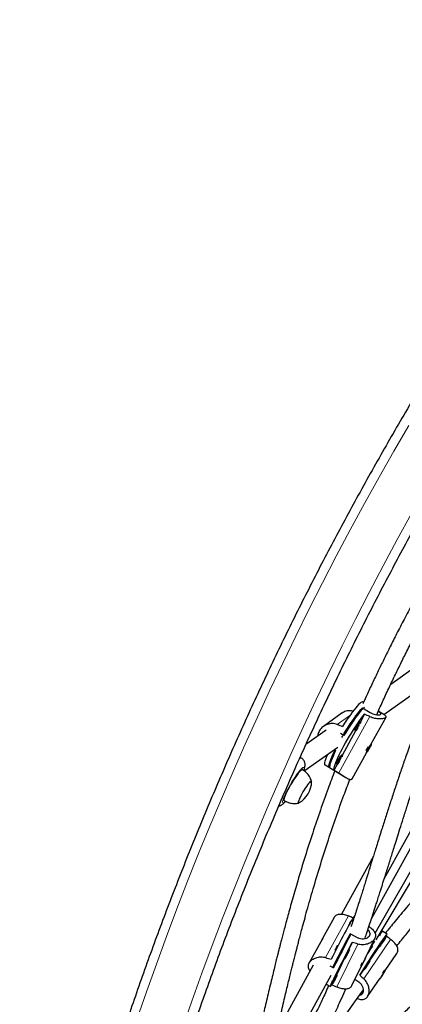
# Model space of a CAD drawing. Extents: x -69 to 524, y -9 to 547.
# Drawn here: x 130 to 144, y 114 to 150 of the extents above; entities that cross this region are included whole.
import ezdxf

# ---------------------------------------------------------------- set-up
doc = ezdxf.new("R2010")
doc.units = 0
doc.header["$LTSCALE"] = 0.125
doc.header["$MEASUREMENT"] = 0
doc.layers.add('CONTOUR', color=7, linetype='CONTINUOUS')

msp = doc.modelspace()

# ---------------------------------------------------------------- linework, layer by layer
at = {"layer": 'CONTOUR', "lineweight": 25}
for p, q in [((144.606, 126.067), (143.7, 125.423)), ((143.446, 124.323), (145.04, 125.455)), ((142.668, 124.565), (142.946, 124.397)), ((142.709, 124.768), (142.69, 124.78)), ((141.932, 124.378), (141.239, 123.886)), ((142.332, 124.452), (142.316, 124.44)), ((142.748, 124.333), (142.593, 124.051)), ((142.991, 123.247), (143.53, 124.229)), ((143.445, 124.324), (143.246, 124.444)), ((142.608, 124.042), (142.581, 124.058)), ((141.336, 123.744), (140.602, 123.223)), ((141.991, 123.551), (141.866, 123.626)), ((142.413, 123.722), (141.922, 122.828)), ((142.388, 123.737), (142.414, 123.721)), ((140.542, 122.259), (141.77, 123.132)), ((142.862, 123.004), (142.927, 123.1)), ((142.941, 123.16), (142.876, 123.064)), ((142.908, 123.112), (142.927, 123.1)), ((142.914, 123.108), (142.909, 123.099)), ((142.927, 123.1), (142.941, 123.16)), ((142.998, 123.243), (142.991, 123.247)), ((140.438, 122.726), (140.39, 122.755)), ((141.632, 123.034), (141.688, 123.001)), ((141.936, 122.819), (141.91, 122.835)), ((142.293, 121.976), (142.814, 122.924)), ((142.797, 122.926), (142.804, 122.922)), ((142.876, 123.064), (142.862, 123.004)), ((141.3, 122.48), (141.486, 122.368)), ((141.459, 122.384), (142.056, 122.023)), ((141.741, 122.499), (141.63, 122.297)), ((141.716, 122.514), (141.742, 122.498)), ((143.466, 118.313), (145.874, 122.681)), ((143.007, 116.878), (144.503, 119.557)), ((143.069, 119.146), (141.901, 117.027)), ((143.128, 116.33), (144.594, 118.874)), ((143.166, 116.091), (144.72, 118.664)), ((141.637, 116.904), (141.21, 116.13)), ((142.257, 116.766), (142.246, 116.772)), ((142.159, 116.606), (142.166, 116.603)), ((142.506, 116.15), (142.215, 116.301)), ((143.268, 116.259), (143.29, 116.244)), ((143.408, 116.397), (143.367, 116.423)), ((143.566, 116.296), (143.382, 116.414)), ((141.148, 116.018), (140.721, 115.243)), ((142.298, 115.991), (142.181, 115.753)), ((142.762, 115.401), (143.122, 116.138)), ((143.525, 116.174), (143.499, 116.191)), ((143.534, 116.225), (143.507, 116.185)), ((141.663, 115.705), (141.683, 115.694)), ((141.77, 115.86), (141.749, 115.871)), ((142.208, 115.738), (142.18, 115.753)), ((143.298, 115.874), (142.929, 115.328)), ((143.03, 115.858), (142.996, 115.88)), ((143.297, 115.875), (143.323, 115.858)), ((143.501, 114.966), (143.921, 115.589)), ((142.017, 115.415), (141.727, 114.823)), ((142.008, 115.42), (142.035, 115.406)), ((142.727, 115.316), (142.67, 115.206)), ((142.67, 115.206), (142.68, 115.218)), ((142.677, 115.22), (142.68, 115.218)), ((142.68, 115.218), (142.737, 115.328)), ((142.737, 115.328), (142.727, 115.316)), ((142.79, 115.434), (142.78, 115.438)), ((142.947, 115.316), (142.921, 115.333)), ((140.872, 115.161), (139.532, 112.73)), ((141.477, 115.13), (141.607, 115.063)), ((141.755, 114.809), (141.727, 114.823)), ((142.286, 114.426), (142.616, 115.101)), ((142.719, 115.017), (142.571, 114.796)), ((142.597, 115.111), (142.617, 115.101)), ((142.719, 115.017), (142.745, 115)), ((143.438, 114.868), (143.354, 114.737)), ((143.364, 114.746), (143.447, 114.877)), ((143.447, 114.877), (143.438, 114.868)), ((143.502, 114.965), (143.483, 114.977)), ((138.865, 109.965), (141.529, 114.799)), ((141.342, 114.46), (141.496, 114.38)), ((141.563, 114.486), (141.542, 114.443)), ((141.554, 114.491), (141.582, 114.476)), ((142.538, 114.537), (142.387, 114.633)), ((142.856, 114.009), (143.314, 114.689)), ((143.291, 114.655), (143.3, 114.649)), ((143.354, 114.737), (143.364, 114.746)), ((143.362, 114.748), (143.364, 114.746))]:
    msp.add_line(p, q, dxfattribs=at)
at = {"layer": 'CONTOUR', "lineweight": 18}
for p, q in [((142.209, 124.285), (141.747, 123.957)), ((141.805, 122.185), (142.939, 124.249)), ((141.322, 115.436), (142.161, 116.957)), ((142.496, 115.93), (141.731, 114.361)), ((143.699, 116.103), (142.723, 114.655))]:
    msp.add_line(p, q, dxfattribs=at)
at = {"layer": 'CONTOUR', "lineweight": 18, "flags": 128}
for points in [[(134.424, 113.17), (134.775, 114.186), (135.136, 115.2), (135.507, 116.213), (135.888, 117.223), (136.279, 118.232), (136.68, 119.238), (137.09, 120.242), (137.51, 121.243), (137.94, 122.241), (138.379, 123.236), (138.827, 124.228), (139.285, 125.217), (139.752, 126.203), (140.229, 127.185), (140.714, 128.163), (141.209, 129.137), (141.712, 130.107), (142.225, 131.073), (142.746, 132.035), (143.276, 132.992), (143.814, 133.945), (144.361, 134.892)], [(144.464, 131.675), (143.939, 130.715), (143.423, 129.751), (142.916, 128.783), (142.417, 127.81), (141.928, 126.834), (141.448, 125.853), (140.978, 124.869), (140.516, 123.882), (140.065, 122.891), (139.622, 121.896), (139.19, 120.899), (138.767, 119.899), (138.353, 118.896), (137.95, 117.891), (137.557, 116.883), (137.173, 115.873), (136.799, 114.861), (136.436, 113.847), (136.083, 112.832)], [(140.519, 122.281), (140.525, 122.301), (140.533, 122.34), (140.533, 122.367), (140.526, 122.383), (140.512, 122.387), (140.491, 122.379), (140.463, 122.359), (140.429, 122.327), (140.39, 122.284), (140.346, 122.232), (140.299, 122.17), (140.248, 122.1), (140.196, 122.023), (140.142, 121.942), (140.089, 121.856), (140.036, 121.768), (139.985, 121.68), (139.938, 121.593), (139.894, 121.508), (139.854, 121.428), (139.82, 121.354), (139.792, 121.287), (139.77, 121.228), (139.756, 121.179), (139.748, 121.141), (139.748, 121.113), (139.755, 121.097), (139.769, 121.093), (139.79, 121.102), (139.818, 121.122), (139.846, 121.148)], [(140.364, 122.697), (140.393, 122.717), (140.418, 122.728), (140.437, 122.727), (140.438, 122.726)]]:
    msp.add_lwpolyline(points, dxfattribs=at)
at = {"layer": 'CONTOUR', "lineweight": 25, "flags": 128}
for points in [[(141.913, 123.48), (141.935, 123.517), (142.005, 123.635), (142.076, 123.751), (142.149, 123.865), (142.221, 123.976), (142.293, 124.082), (142.363, 124.182), (142.431, 124.276), (142.496, 124.362), (142.558, 124.439), (142.615, 124.507), (142.668, 124.565)], [(142.69, 124.78), (142.672, 124.784), (142.646, 124.776), (142.614, 124.757), (142.574, 124.725), (142.529, 124.682), (142.478, 124.628), (142.422, 124.563), (142.361, 124.489), (142.297, 124.405), (142.229, 124.314), (142.159, 124.215), (142.087, 124.11), (142.015, 124), (141.942, 123.886)], [(142.74, 124.595), (142.715, 124.571), (142.665, 124.517), (142.609, 124.453), (142.549, 124.38), (142.485, 124.297), (142.419, 124.207), (142.349, 124.109), (142.278, 124.005), (142.206, 123.896), (142.133, 123.783), (142.061, 123.668), (141.991, 123.551)], [(141.63, 122.297), (141.628, 122.329), (141.634, 122.372), (141.647, 122.427), (141.668, 122.492), (141.695, 122.567), (141.729, 122.651), (141.77, 122.743), (141.817, 122.842), (141.869, 122.948), (141.926, 123.058), (141.988, 123.172), (142.053, 123.289), (142.121, 123.407), (142.192, 123.525), (142.264, 123.642), (142.337, 123.757), (142.41, 123.869), (142.482, 123.975), (142.553, 124.076), (142.621, 124.17), (142.687, 124.256), (142.748, 124.333)], [(142.581, 124.058), (142.579, 124.059), (142.567, 124.052), (142.549, 124.034), (142.527, 124.006), (142.501, 123.97), (142.474, 123.928), (142.448, 123.885), (142.424, 123.842), (142.405, 123.803), (142.392, 123.771), (142.386, 123.749), (142.387, 123.738), (142.388, 123.737)], [(142.598, 123.993), (142.608, 124.02), (142.61, 124.037), (142.605, 124.043), (142.594, 124.036), (142.576, 124.018), (142.553, 123.99), (142.527, 123.954), (142.5, 123.912), (142.474, 123.869), (142.451, 123.826), (142.432, 123.787), (142.418, 123.755), (142.412, 123.733), (142.413, 123.722), (142.421, 123.722), (142.436, 123.735), (142.457, 123.758), (142.481, 123.791), (142.508, 123.83)], [(142.527, 123.893), (142.537, 123.912), (142.543, 123.927), (142.544, 123.934), (142.54, 123.934), (142.531, 123.926), (142.52, 123.91), (142.507, 123.891), (142.495, 123.87), (142.485, 123.851), (142.479, 123.836), (142.478, 123.829), (142.482, 123.829), (142.491, 123.838), (142.502, 123.853), (142.515, 123.872), (142.527, 123.893)], [(142.803, 122.938), (142.803, 122.924), (142.809, 122.922), (142.823, 122.931), (142.842, 122.952), (142.865, 122.982), (142.892, 123.02), (142.919, 123.063), (142.944, 123.106), (142.967, 123.148), (142.985, 123.186), (142.996, 123.215), (143.001, 123.235), (142.998, 123.243), (142.988, 123.24), (142.971, 123.224), (142.95, 123.199), (142.924, 123.164), (142.898, 123.124), (142.871, 123.08), (142.847, 123.037), (142.826, 122.997), (142.812, 122.963), (142.803, 122.938)], [(141.384, 122.858), (141.374, 122.833), (141.341, 122.752), (141.316, 122.68), (141.298, 122.617), (141.287, 122.566), (141.283, 122.526), (141.287, 122.497), (141.299, 122.481), (141.3, 122.48)], [(141.459, 122.384), (141.452, 122.39), (141.444, 122.411), (141.443, 122.444), (141.449, 122.488), (141.463, 122.543), (141.483, 122.608), (141.511, 122.683), (141.545, 122.767), (141.586, 122.858), (141.633, 122.957), (141.684, 123.061), (141.692, 123.077)], [(141.688, 123.001), (141.639, 122.898), (141.595, 122.803), (141.557, 122.714), (141.525, 122.634), (141.5, 122.563), (141.482, 122.502), (141.472, 122.452), (141.469, 122.413), (141.473, 122.385), (141.485, 122.368), (141.486, 122.368)], [(141.91, 122.835), (141.907, 122.836), (141.896, 122.829), (141.878, 122.811), (141.855, 122.783), (141.829, 122.747), (141.802, 122.706), (141.776, 122.662), (141.753, 122.619), (141.734, 122.58), (141.72, 122.549), (141.714, 122.526), (141.715, 122.515), (141.716, 122.514)], [(141.926, 122.77), (141.936, 122.798), (141.939, 122.815), (141.934, 122.82), (141.922, 122.813), (141.904, 122.795), (141.882, 122.767), (141.856, 122.731), (141.829, 122.69), (141.803, 122.646), (141.779, 122.603), (141.76, 122.564), (141.747, 122.533), (141.741, 122.51), (141.742, 122.499), (141.75, 122.5), (141.765, 122.512), (141.785, 122.535), (141.81, 122.568), (141.836, 122.607)], [(141.856, 122.671), (141.866, 122.69), (141.871, 122.704), (141.872, 122.712), (141.868, 122.711), (141.86, 122.703), (141.848, 122.688), (141.835, 122.668), (141.823, 122.647), (141.813, 122.628), (141.807, 122.614), (141.807, 122.606), (141.811, 122.607), (141.819, 122.615), (141.831, 122.63), (141.843, 122.65), (141.856, 122.671)], [(140.476, 122.304), (140.471, 122.306), (140.453, 122.302), (140.429, 122.287), (140.399, 122.259), (140.363, 122.221), (140.322, 122.173), (140.278, 122.115), (140.231, 122.049), (140.181, 121.977), (140.131, 121.899), (140.081, 121.818), (140.032, 121.736), (139.986, 121.653), (139.943, 121.573), (139.904, 121.496), (139.87, 121.424), (139.842, 121.359), (139.82, 121.302), (139.805, 121.255), (139.797, 121.217), (139.797, 121.191), (139.804, 121.177), (139.805, 121.176)], [(140.812, 121.87), (140.81, 121.885), (140.801, 121.892), (140.785, 121.886), (140.762, 121.869), (140.733, 121.84), (140.7, 121.8), (140.662, 121.751), (140.621, 121.694), (140.578, 121.63), (140.536, 121.563), (140.494, 121.492), (140.454, 121.422), (140.418, 121.354), (140.386, 121.29), (140.36, 121.231), (140.34, 121.181), (140.326, 121.14), (140.321, 121.109), (140.322, 121.09), (140.331, 121.083), (140.347, 121.088), (140.347, 121.088)], [(140.812, 121.87), (140.81, 121.885), (140.801, 121.892), (140.785, 121.886), (140.762, 121.869), (140.733, 121.84), (140.7, 121.8), (140.662, 121.751), (140.621, 121.694), (140.578, 121.63), (140.536, 121.563), (140.494, 121.492), (140.454, 121.422), (140.418, 121.354), (140.386, 121.29), (140.36, 121.231), (140.34, 121.181), (140.326, 121.14), (140.321, 121.109), (140.322, 121.09), (140.331, 121.083), (140.347, 121.088), (140.347, 121.088)], [(142.374, 116.952), (142.371, 116.951), (142.361, 116.938), (142.344, 116.913), (142.321, 116.876), (142.292, 116.827), (142.258, 116.767), (142.218, 116.696), (142.173, 116.616), (142.124, 116.526), (142.071, 116.429), (142.015, 116.324), (141.956, 116.213), (141.894, 116.098), (141.832, 115.979), (141.768, 115.858), (141.705, 115.735), (141.642, 115.613), (141.58, 115.493), (141.52, 115.375)], [(142.571, 114.796), (142.641, 114.908), (142.713, 115.022), (142.787, 115.138), (142.861, 115.254), (142.935, 115.37), (143.008, 115.483), (143.08, 115.592), (143.149, 115.697), (143.214, 115.797), (143.276, 115.89), (143.333, 115.975), (143.385, 116.052), (143.431, 116.119), (143.471, 116.176), (143.505, 116.223), (143.531, 116.258), (143.551, 116.282), (143.562, 116.295), (143.567, 116.295), (143.563, 116.283), (143.552, 116.26), (143.534, 116.225)], [(141.542, 114.443), (141.521, 114.41), (141.506, 114.389), (141.498, 114.38), (141.496, 114.384), (141.501, 114.4), (141.512, 114.429), (141.529, 114.469), (141.553, 114.522), (141.582, 114.585), (141.617, 114.659), (141.658, 114.742), (141.703, 114.834), (141.753, 114.934), (141.806, 115.041), (141.863, 115.153), (141.922, 115.269), (141.983, 115.389), (142.046, 115.511), (142.11, 115.633), (142.173, 115.755), (142.236, 115.875), (142.298, 115.991)], [(143.493, 116.129), (143.47, 116.095), (143.444, 116.055), (143.417, 116.013), (143.39, 115.97), (143.365, 115.931), (143.345, 115.898), (143.331, 115.874), (143.324, 115.861), (143.324, 115.858), (143.327, 115.862)], [(143.447, 116.054), (143.436, 116.037), (143.423, 116.017), (143.41, 115.996), (143.399, 115.979), (143.393, 115.967), (143.391, 115.963), (143.394, 115.967), (143.401, 115.978), (143.413, 115.995), (143.426, 116.015), (143.438, 116.035), (143.449, 116.053), (143.456, 116.064), (143.458, 116.069), (143.455, 116.065), (143.447, 116.054)], [(143.404, 115.977), (143.418, 115.998), (143.445, 116.041), (143.471, 116.082), (143.494, 116.118), (143.511, 116.147), (143.522, 116.166), (143.525, 116.174), (143.521, 116.17), (143.51, 116.155), (143.493, 116.129)], [(142.058, 115.456), (142.044, 115.428), (142.037, 115.411), (142.036, 115.406), (142.041, 115.413), (142.052, 115.431), (142.068, 115.461), (142.088, 115.498), (142.111, 115.541), (142.134, 115.587), (142.144, 115.606)], [(142.207, 115.733), (142.208, 115.737), (142.206, 115.736), (142.198, 115.723), (142.184, 115.699), (142.166, 115.665), (142.144, 115.625), (142.121, 115.58), (142.097, 115.535), (142.076, 115.493), (142.058, 115.456)], [(142.1, 115.533), (142.095, 115.521), (142.093, 115.517), (142.096, 115.52), (142.102, 115.532), (142.112, 115.55), (142.123, 115.571), (142.134, 115.592), (142.143, 115.611), (142.149, 115.623), (142.151, 115.628), (142.148, 115.624), (142.141, 115.612), (142.132, 115.594), (142.12, 115.573), (142.109, 115.552), (142.1, 115.533)], [(142.789, 115.433), (142.782, 115.423), (142.77, 115.401), (142.752, 115.37), (142.731, 115.331), (142.708, 115.287), (142.685, 115.241), (142.663, 115.198), (142.644, 115.16), (142.629, 115.129), (142.62, 115.109), (142.617, 115.101), (142.62, 115.105), (142.63, 115.121), (142.645, 115.148), (142.664, 115.183), (142.687, 115.225), (142.71, 115.27), (142.733, 115.315), (142.754, 115.356), (142.771, 115.391), (142.783, 115.416), (142.789, 115.431), (142.789, 115.433)], [(142.914, 115.272), (142.892, 115.238), (142.866, 115.198), (142.838, 115.155), (142.812, 115.113), (142.787, 115.073), (142.767, 115.041), (142.753, 115.017), (142.746, 115.003), (142.746, 115.001), (142.749, 115.004)], [(142.869, 115.196), (142.858, 115.179), (142.845, 115.159), (142.832, 115.139), (142.821, 115.122), (142.814, 115.11), (142.812, 115.106), (142.816, 115.109), (142.823, 115.121), (142.835, 115.138), (142.847, 115.158), (142.86, 115.178), (142.871, 115.195), (142.878, 115.207), (142.88, 115.211), (142.877, 115.207), (142.869, 115.196)], [(142.826, 115.119), (142.84, 115.14), (142.867, 115.183), (142.893, 115.224), (142.916, 115.261), (142.933, 115.289), (142.944, 115.308), (142.947, 115.316), (142.943, 115.312), (142.932, 115.297), (142.914, 115.272)], [(143.415, 114.821), (143.442, 114.863), (143.465, 114.901), (143.484, 114.932), (143.496, 114.953), (143.502, 114.964), (143.5, 114.963), (143.49, 114.951), (143.474, 114.928), (143.453, 114.895), (143.427, 114.857), (143.4, 114.815), (143.373, 114.772), (143.348, 114.731), (143.327, 114.697), (143.311, 114.67), (143.302, 114.654), (143.3, 114.649), (143.306, 114.656), (143.319, 114.674), (143.338, 114.702), (143.361, 114.737), (143.388, 114.778), (143.415, 114.821)], [(141.604, 114.527), (141.591, 114.499), (141.583, 114.482), (141.582, 114.476), (141.587, 114.483), (141.598, 114.502), (141.614, 114.531), (141.635, 114.569), (141.657, 114.612), (141.681, 114.657), (141.692, 114.679)], [(141.753, 114.804), (141.754, 114.808), (141.753, 114.807), (141.744, 114.794), (141.731, 114.77), (141.712, 114.736), (141.691, 114.695), (141.667, 114.651), (141.644, 114.606), (141.622, 114.563), (141.604, 114.527)], [(141.647, 114.604), (141.641, 114.592), (141.639, 114.587), (141.642, 114.591), (141.649, 114.603), (141.658, 114.621), (141.669, 114.642), (141.68, 114.663), (141.689, 114.681), (141.695, 114.694), (141.697, 114.698), (141.694, 114.694), (141.688, 114.682), (141.678, 114.665), (141.667, 114.643), (141.656, 114.622), (141.647, 114.604)]]:
    msp.add_lwpolyline(points, dxfattribs=at)
at = {"layer": 'CONTOUR', "lineweight": 25}
for centre, radius, start, end in [((143.797, 122.538), 1.105, 146.6601, 155.7837), ((139.871, 121.9), 0.941, 300.4118, 358.162), ((143.325, 116.106), 1.268, 148.3287, 156.8085), ((185.674, 92.963), 49.329, 151.7642, 153.3657), ((185.709, 92.945), 49.337, 151.7643, 153.3656), ((143.936, 115.867), 0.747, 134.8934, 149.7191), ((143.699, 116.073), 0.466, 132.9702, 149.422), ((168.82, 98.84), 30.931, 146.2293, 146.7141), ((146.083, 114.324), 3.188, 145.1496, 150.8986), ((143.734, 115.986), 0.312, 138.9202, 149.0914), ((142.828, 115.205), 1.268, 148.3287, 156.8085), ((145.124, 114.005), 3.423, 149.2988, 154.653), ((178.158, 92.696), 42.077, 146.6003, 147.0396), ((142.303, 115.319), 0.312, 150.9086, 161.0798), ((144.989, 114.025), 2.636, 152.5711, 155.4025), ((145.505, 113.467), 3.188, 145.1496, 150.8986), ((143.156, 115.128), 0.312, 138.9202, 149.0914), ((144.67, 113.076), 3.423, 149.2988, 154.653), ((145.135, 113.776), 2.052, 144.1941, 147.8323), ((141.849, 114.389), 0.312, 150.9086, 161.0798)]:
    msp.add_arc(centre, radius, start, end, dxfattribs=at)
at = {"layer": 'CONTOUR', "lineweight": 18}
msp.add_arc((58.879, 182.582), 111.371, 313.29772, 323.26829, dxfattribs=at)
at = {"layer": 'CONTOUR', "lineweight": 25}
for centre, major_axis, ratio, start_param, end_param in [((145.104, 121.752), (6.817, -3.653), 0.166177, 1.981471, 2.010932), ((139.231, 125.3), (7.091, -2.769), 0.047382, 5.093691, 5.123152), ((145.104, 121.752), (6.817, -3.653), 0.166177, 4.268836, 4.298297), ((138.864, 117.26), (7.187, -2.637), 0.122426, 1.113513, 1.139652), ((145.007, 114.072), (7.224, -2.669), 0.123122, 1.970807, 2.000268), ((145.588, 113.41), (5.923, -4.922), 0.123122, 1.995552, 2.025013), ((138.864, 117.26), (7.187, -2.637), 0.122426, 5.106011, 5.135472), ((145.588, 113.41), (5.923, -4.922), 0.123122, 4.282917, 4.312378), ((145.007, 114.072), (7.224, -2.669), 0.123122, 4.258173, 4.287634)]:
    msp.add_ellipse(centre, major_axis=major_axis, ratio=ratio, start_param=start_param, end_param=end_param, dxfattribs=at)
for points, knots in [([(168.528, 164.635), (168.396, 164.523), (168.016, 164.196), (167.389, 163.649), (166.65, 162.992), (165.915, 162.327), (165.185, 161.652), (164.459, 160.97), (163.738, 160.279), (163.021, 159.581), (162.31, 158.874), (161.604, 158.159), (160.902, 157.437), (160.206, 156.706), (159.515, 155.968), (158.83, 155.223), (158.15, 154.47), (157.476, 153.71), (156.807, 152.943), (156.144, 152.169), (155.487, 151.388), (154.836, 150.6), (154.191, 149.805), (153.553, 149.004), (152.92, 148.196), (152.294, 147.382), (151.674, 146.561), (151.061, 145.735), (150.455, 144.902), (149.855, 144.063), (149.262, 143.219), (148.675, 142.369), (148.096, 141.514), (147.524, 140.653), (146.959, 139.786), (146.401, 138.915), (145.85, 138.039), (145.307, 137.157), (144.771, 136.271), (144.242, 135.38), (143.722, 134.485), (143.209, 133.585), (142.703, 132.681), (142.206, 131.773), (141.716, 130.861), (141.234, 129.945), (140.761, 129.025), (140.295, 128.102), (139.837, 127.175), (139.388, 126.245), (138.947, 125.311), (138.515, 124.375), (138.09, 123.435), (137.675, 122.493), (137.267, 121.548), (136.869, 120.601), (136.479, 119.651), (136.098, 118.698), (135.725, 117.744), (135.361, 116.788), (135.007, 115.83), (134.661, 114.87), (134.324, 113.908), (133.996, 112.945), (133.677, 111.981), (133.367, 111.015), (133.067, 110.049), (132.775, 109.081), (132.493, 108.113), (132.221, 107.144), (131.957, 106.175), (131.703, 105.206), (131.458, 104.236), (131.223, 103.266), (130.997, 102.296), (130.781, 101.327), (130.574, 100.357), (130.377, 99.389), (130.234, 98.651), (130.156, 98.237), (130.139, 98.144)], [0, 0, 0, 0, 0.006872, 0.019892, 0.032913, 0.045933, 0.058953, 0.071973, 0.084993, 0.098013, 0.111033, 0.124052, 0.137072, 0.150091, 0.16311, 0.176129, 0.189148, 0.202167, 0.215185, 0.228204, 0.241222, 0.254241, 0.267259, 0.280277, 0.293295, 0.306313, 0.31933, 0.332348, 0.345366, 0.358383, 0.371401, 0.384418, 0.397435, 0.410453, 0.42347, 0.436487, 0.449504, 0.462522, 0.475539, 0.488556, 0.501573, 0.51459, 0.527607, 0.540624, 0.553642, 0.566659, 0.579676, 0.592693, 0.605711, 0.618728, 0.631746, 0.644763, 0.657781, 0.670798, 0.683816, 0.696834, 0.709852, 0.72287, 0.735888, 0.748907, 0.761925, 0.774944, 0.787962, 0.800981, 0.814, 0.827019, 0.840039, 0.853058, 0.866077, 0.879097, 0.892117, 0.905137, 0.918157, 0.931178, 0.944198, 0.957219, 0.970239, 0.98326, 0.996281, 1, 1, 1, 1]), ([(132.84, 96.585), (132.972, 96.698), (133.352, 97.024), (133.979, 97.571), (134.718, 98.228), (135.453, 98.894), (136.183, 99.568), (136.909, 100.25), (137.63, 100.941), (138.346, 101.64), (139.058, 102.346), (139.764, 103.061), (140.466, 103.784), (141.162, 104.514), (141.853, 105.252), (142.538, 105.997), (143.218, 106.75), (143.892, 107.51), (144.561, 108.277), (145.224, 109.051), (145.881, 109.832), (146.532, 110.62), (147.177, 111.415), (147.815, 112.216), (148.448, 113.024), (149.074, 113.838), (149.694, 114.659), (150.307, 115.486), (150.913, 116.318), (151.513, 117.157), (152.106, 118.001), (152.693, 118.851), (153.272, 119.706), (153.844, 120.567), (154.409, 121.434), (154.967, 122.305), (155.518, 123.181), (156.061, 124.063), (156.597, 124.949), (157.125, 125.84), (157.646, 126.735), (158.159, 127.635), (158.665, 128.539), (159.162, 129.447), (159.652, 130.359), (160.134, 131.275), (160.607, 132.195), (161.073, 133.118), (161.531, 134.045), (161.98, 134.975), (162.421, 135.909), (162.853, 136.845), (163.278, 137.785), (163.693, 138.727), (164.101, 139.672), (164.499, 140.619), (164.889, 141.569), (165.27, 142.522), (165.643, 143.476), (166.007, 144.432), (166.361, 145.391), (166.707, 146.351), (167.044, 147.312), (167.372, 148.275), (167.691, 149.239), (168.001, 150.205), (168.301, 151.171), (168.592, 152.139), (168.875, 153.107), (169.147, 154.076), (169.411, 155.045), (169.665, 156.015), (169.91, 156.984), (170.145, 157.954), (170.371, 158.924), (170.587, 159.893), (170.794, 160.863), (170.991, 161.831), (171.134, 162.569), (171.212, 162.984), (171.229, 163.076)], [0, 0, 0, 0, 0.006872, 0.019892, 0.032913, 0.045933, 0.058953, 0.071973, 0.084993, 0.098013, 0.111033, 0.124052, 0.137072, 0.150091, 0.16311, 0.176129, 0.189148, 0.202167, 0.215185, 0.228204, 0.241222, 0.254241, 0.267259, 0.280277, 0.293295, 0.306313, 0.31933, 0.332348, 0.345366, 0.358383, 0.371401, 0.384418, 0.397435, 0.410453, 0.42347, 0.436487, 0.449504, 0.462522, 0.475539, 0.488556, 0.501573, 0.51459, 0.527607, 0.540624, 0.553642, 0.566659, 0.579676, 0.592693, 0.605711, 0.618728, 0.631746, 0.644763, 0.657781, 0.670798, 0.683816, 0.696834, 0.709852, 0.72287, 0.735888, 0.748907, 0.761925, 0.774944, 0.787962, 0.800981, 0.814, 0.827019, 0.840039, 0.853058, 0.866077, 0.879097, 0.892117, 0.905137, 0.918157, 0.931178, 0.944198, 0.957219, 0.970239, 0.98326, 0.996281, 1, 1, 1, 1]), ([(132.474, 97.71), (132.505, 97.876), (132.596, 98.359), (132.753, 99.16), (132.949, 100.112), (133.155, 101.065), (133.37, 102.018), (133.594, 102.972), (133.828, 103.925), (134.072, 104.879), (134.324, 105.832), (134.586, 106.786), (134.857, 107.738), (135.137, 108.691), (135.427, 109.642), (135.725, 110.593), (136.033, 111.543), (136.349, 112.492), (136.675, 113.439), (137.01, 114.385), (137.353, 115.33), (137.705, 116.272), (138.066, 117.213), (138.436, 118.152), (138.815, 119.089), (139.202, 120.024), (139.597, 120.956), (140.002, 121.886), (140.414, 122.813), (140.835, 123.738), (141.265, 124.659), (141.702, 125.578), (142.148, 126.493), (142.602, 127.404), (143.064, 128.313), (143.534, 129.217), (144.012, 130.118), (144.497, 131.016), (144.991, 131.909), (145.492, 132.797), (146.001, 133.682), (146.517, 134.562), (147.041, 135.438), (147.572, 136.309), (148.111, 137.175), (148.657, 138.036), (149.21, 138.892), (149.77, 139.743), (150.337, 140.589), (150.911, 141.429), (151.492, 142.264), (152.079, 143.093), (152.673, 143.916), (153.274, 144.733), (153.881, 145.544), (154.495, 146.349), (155.115, 147.148), (155.741, 147.94), (156.373, 148.726), (157.011, 149.505), (157.655, 150.277), (158.305, 151.042), (158.96, 151.801), (159.622, 152.552), (160.288, 153.296), (160.96, 154.033), (161.638, 154.762), (162.32, 155.484), (163.008, 156.198), (163.701, 156.904), (164.399, 157.602), (165.101, 158.293), (165.808, 158.975), (166.52, 159.65), (167.236, 160.315), (167.957, 160.973), (168.682, 161.622), (169.386, 162.242), (169.851, 162.641), (170.071, 162.83)], [0, 0, 0, 0, 0.0068667, 0.0199491, 0.0330318, 0.0461145, 0.0591974, 0.0722805, 0.0853637, 0.098447, 0.1115305, 0.1246142, 0.137698, 0.1507819, 0.163866, 0.1769502, 0.1900345, 0.203119, 0.2162037, 0.2292884, 0.2423733, 0.2554583, 0.2685435, 0.2816287, 0.2947141, 0.3077995, 0.3208851, 0.3339707, 0.3470564, 0.3601422, 0.3732281, 0.3863141, 0.3994001, 0.4124861, 0.4255723, 0.4386584, 0.4517446, 0.4648308, 0.477917, 0.4910033, 0.5040895, 0.5171757, 0.530262, 0.5433482, 0.5564343, 0.5695205, 0.5826066, 0.5956926, 0.6087786, 0.6218646, 0.6349504, 0.6480362, 0.6611219, 0.6742075, 0.687293, 0.7003784, 0.7134638, 0.7265489, 0.739634, 0.752719, 0.7658038, 0.7788884, 0.791973, 0.8050574, 0.8181416, 0.8312257, 0.8443097, 0.8573934, 0.8704771, 0.8835605, 0.8966438, 0.9097269, 0.9228099, 0.9358927, 0.9489753, 0.9620578, 0.97514, 0.9882222, 1, 1, 1, 1]), ([(151.788, 140.481), (151.707, 140.368), (151.485, 140.056), (151.118, 139.527), (150.678, 138.883), (150.217, 138.19), (149.738, 137.453), (149.248, 136.683), (148.757, 135.894), (148.268, 135.091), (147.73, 134.19), (147.145, 133.187), (146.513, 132.08), (145.966, 131.1), (145.508, 130.268), (145.144, 129.6), (144.803, 128.968), (144.487, 128.372), (144.194, 127.811), (143.929, 127.295), (143.69, 126.822), (143.474, 126.386), (143.266, 125.96), (143.058, 125.526), (142.863, 125.109), (142.74, 124.836), (142.686, 124.716)], [0, 0, 0, 0, 0.0233783, 0.064296, 0.107595, 0.1532684, 0.2022056, 0.2525166, 0.3032796, 0.3545167, 0.4062441, 0.4747374, 0.5440906, 0.6142869, 0.6580411, 0.6995357, 0.7387679, 0.7757373, 0.8104458, 0.8428958, 0.8714257, 0.8979534, 0.923336, 0.9499639, 0.9779808, 1, 1, 1, 1]), ([(143.188, 124.314), (143.258, 124.471), (143.401, 124.79), (143.622, 125.262), (143.842, 125.723), (144.063, 126.177), (144.295, 126.645), (144.549, 127.146), (144.821, 127.671), (145.109, 128.22), (145.413, 128.79), (145.738, 129.391), (146.085, 130.022), (146.522, 130.811), (147.044, 131.74), (147.646, 132.793), (148.25, 133.829), (148.782, 134.723), (149.24, 135.479), (149.623, 136.101), (150.008, 136.716), (150.39, 137.317), (150.798, 137.948), (151.226, 138.595), (151.671, 139.25), (152.054, 139.801), (152.29, 140.13), (152.383, 140.259)], [0, 0, 0, 0, 0.028458, 0.057857, 0.085703, 0.112355, 0.140646, 0.17118, 0.203961, 0.236925, 0.27188, 0.308816, 0.347716, 0.388558, 0.454661, 0.519968, 0.584504, 0.648305, 0.688051, 0.727534, 0.766767, 0.805704, 0.84346, 0.889315, 0.93269, 0.973575, 1, 1, 1, 1]), ([(144.918, 124.593), (144.905, 124.559), (144.867, 124.463), (144.809, 124.311), (144.746, 124.144), (144.686, 123.985), (144.624, 123.819), (144.554, 123.629), (144.474, 123.407), (144.383, 123.153), (144.265, 122.821), (144.125, 122.416), (143.967, 121.952), (143.812, 121.485), (143.661, 121.021), (143.512, 120.56), (143.387, 120.164), (143.283, 119.835), (143.204, 119.581), (143.132, 119.35), (143.069, 119.148), (143.016, 118.975), (142.971, 118.832), (142.936, 118.716), (142.904, 118.614), (142.87, 118.505), (142.829, 118.371), (142.778, 118.207), (142.719, 118.019), (142.657, 117.819), (142.564, 117.524), (142.442, 117.142), (142.327, 116.789), (142.262, 116.599), (142.249, 116.559)], [0, 0, 0, 0, 0.011701, 0.033024, 0.052393, 0.069658, 0.088061, 0.110113, 0.135894, 0.1654, 0.198627, 0.252494, 0.307786, 0.363385, 0.419297, 0.475527, 0.53208, 0.565561, 0.598323, 0.627662, 0.653371, 0.675449, 0.693899, 0.70872, 0.720286, 0.733653, 0.751199, 0.772925, 0.798749, 0.825967, 0.853255, 0.917842, 0.982788, 1, 1, 1, 1]), ([(142.323, 124.438), (142.319, 124.439), (142.287, 124.45), (142.227, 124.458), (142.145, 124.459), (142.065, 124.444), (141.993, 124.418), (141.951, 124.39), (141.932, 124.377)], [0, 0, 0, 0, 0.030748, 0.232051, 0.42721, 0.627514, 0.83199, 1, 1, 1, 1]), ([(142.752, 116.116), (142.774, 116.179), (142.829, 116.34), (142.915, 116.596), (143.006, 116.872), (143.079, 117.096), (143.138, 117.281), (143.19, 117.443), (143.247, 117.621), (143.301, 117.791), (143.351, 117.949), (143.396, 118.091), (143.442, 118.235), (143.484, 118.371), (143.521, 118.489), (143.55, 118.581), (143.571, 118.648), (143.587, 118.697), (143.605, 118.757), (143.632, 118.844), (143.673, 118.972), (143.725, 119.139), (143.79, 119.347), (143.869, 119.599), (143.962, 119.897), (144.071, 120.243), (144.195, 120.633), (144.334, 121.068), (144.47, 121.483), (144.598, 121.87), (144.715, 122.219), (144.842, 122.586), (144.977, 122.972), (145.09, 123.286), (145.173, 123.512), (145.219, 123.635), (145.254, 123.729), (145.279, 123.796), (145.305, 123.864), (145.339, 123.953), (145.389, 124.085), (145.432, 124.196), (145.459, 124.266), (145.464, 124.279)], [0, 0, 0, 0, 0.026911, 0.069894, 0.108057, 0.141403, 0.161135, 0.18237, 0.205878, 0.231658, 0.249024, 0.267286, 0.286444, 0.304483, 0.319053, 0.331376, 0.33924, 0.344173, 0.350117, 0.361906, 0.376686, 0.398181, 0.423911, 0.453875, 0.490673, 0.532329, 0.578847, 0.630225, 0.68646, 0.724772, 0.765042, 0.807263, 0.851427, 0.897121, 0.914416, 0.92837, 0.938984, 0.94626, 0.951023, 0.962192, 0.976498, 0.995637, 1, 1, 1, 1]), ([(142.939, 124.249), (142.967, 124.238), (143.023, 124.215), (143.109, 124.193), (143.195, 124.179), (143.276, 124.172), (143.352, 124.173), (143.418, 124.18), (143.471, 124.191), (143.508, 124.206), (143.529, 124.223), (143.535, 124.242), (143.526, 124.262), (143.504, 124.285), (143.476, 124.305), (143.452, 124.319), (143.445, 124.323)], [0, 0, 0, 0, 0.073685, 0.149646, 0.223287, 0.29887, 0.376027, 0.455488, 0.531146, 0.609325, 0.679885, 0.752572, 0.822037, 0.893321, 0.966657, 1, 1, 1, 1]), ([(142.946, 124.397), (142.979, 124.38), (143.043, 124.346), (143.145, 124.317), (143.237, 124.305), (143.306, 124.311), (143.342, 124.329), (143.342, 124.358), (143.31, 124.394), (143.266, 124.424), (143.244, 124.439)], [0, 0, 0, 0, 0.125042, 0.249993, 0.37731, 0.506283, 0.632738, 0.756538, 0.881446, 1, 1, 1, 1]), ([(141.747, 123.957), (141.719, 123.966), (141.661, 123.984), (141.57, 123.992), (141.479, 123.985), (141.389, 123.964), (141.302, 123.928), (141.223, 123.877), (141.154, 123.814), (141.1, 123.744), (141.061, 123.667), (141.037, 123.595), (141.033, 123.547), (141.031, 123.528)], [0, 0, 0, 0, 0.091555, 0.185937, 0.277437, 0.37135, 0.467219, 0.565951, 0.659956, 0.757096, 0.844767, 0.935081, 1, 1, 1, 1]), ([(140.524, 122.271), (140.527, 122.28), (140.54, 122.314), (140.555, 122.364), (140.567, 122.42), (140.571, 122.47), (140.57, 122.514), (140.563, 122.561), (140.546, 122.608), (140.52, 122.653), (140.484, 122.693), (140.456, 122.718), (140.438, 122.726), (140.438, 122.726)], [0, 0, 0, 0, 0.058206, 0.230861, 0.382161, 0.481293, 0.571132, 0.656608, 0.740939, 0.825375, 0.910204, 0.995393, 1, 1, 1, 1]), ([(148.913, 122.387), (148.9, 122.372), (148.843, 122.304), (148.762, 122.209), (148.671, 122.104), (148.605, 122.027), (148.542, 121.956), (148.481, 121.886), (148.409, 121.805), (148.318, 121.702), (148.167, 121.534), (147.969, 121.317), (147.738, 121.067), (147.536, 120.852), (147.368, 120.674), (147.237, 120.536), (147.134, 120.427), (147.054, 120.343), (146.982, 120.267), (146.903, 120.184), (146.803, 120.078), (146.681, 119.948), (146.539, 119.797), (146.388, 119.636), (146.235, 119.471), (145.98, 119.195), (145.624, 118.806), (145.174, 118.304), (144.725, 117.791), (144.285, 117.276), (143.876, 116.786), (143.625, 116.476), (143.509, 116.333)], [0, 0, 0, 0, 0.006739, 0.030433, 0.042826, 0.054445, 0.065289, 0.07536, 0.086754, 0.102599, 0.122931, 0.165255, 0.205111, 0.242322, 0.26914, 0.291712, 0.309498, 0.322491, 0.333127, 0.346726, 0.363477, 0.385546, 0.411357, 0.438502, 0.465835, 0.493357, 0.576387, 0.661114, 0.747022, 0.837198, 0.924899, 1, 1, 1, 1]), ([(141.659, 122.263), (141.577, 122.047), (141.393, 121.566), (141.124, 120.81), (140.843, 119.983), (140.566, 119.122), (140.356, 118.427), (140.204, 117.907), (140.11, 117.579), (140.023, 117.266), (139.944, 116.979), (139.874, 116.72), (139.812, 116.489), (139.758, 116.281), (139.71, 116.097), (139.669, 115.939), (139.634, 115.801), (139.599, 115.664), (139.561, 115.513), (139.516, 115.334), (139.464, 115.121), (139.401, 114.867), (139.331, 114.576), (139.256, 114.265), (139.18, 113.95), (139.088, 113.559), (138.98, 113.1), (138.858, 112.58), (138.756, 112.149), (138.673, 111.8), (138.608, 111.527), (138.547, 111.274), (138.492, 111.048), (138.445, 110.856), (138.405, 110.696), (138.374, 110.569), (138.349, 110.472), (138.332, 110.404), (138.317, 110.344), (138.298, 110.269), (138.27, 110.16), (138.236, 110.027), (138.198, 109.885), (138.161, 109.743), (138.124, 109.606), (138.076, 109.425), (138.013, 109.199), (137.957, 108.996), (137.924, 108.884), (137.918, 108.863)], [0, 0, 0, 0, 0.045229, 0.10057, 0.158505, 0.219023, 0.282103, 0.305673, 0.329494, 0.351959, 0.372448, 0.390962, 0.407501, 0.422068, 0.435814, 0.447177, 0.456272, 0.465686, 0.476748, 0.489165, 0.504666, 0.523248, 0.544905, 0.568663, 0.592094, 0.615083, 0.656085, 0.695609, 0.733662, 0.75579, 0.777393, 0.797958, 0.816067, 0.83164, 0.844469, 0.854854, 0.862798, 0.868299, 0.871654, 0.877851, 0.887009, 0.898887, 0.91113, 0.923137, 0.934909, 0.946446, 0.969869, 0.994207, 1, 1, 1, 1]), ([(140.811, 121.879), (140.81, 121.882), (140.802, 121.915), (140.776, 121.973), (140.734, 122.053), (140.681, 122.128), (140.619, 122.196), (140.551, 122.256), (140.5, 122.288), (140.475, 122.304)], [0, 0, 0, 0, 0.019664, 0.181366, 0.344999, 0.509907, 0.675654, 0.841942, 1, 1, 1, 1]), ([(141.805, 122.185), (141.83, 122.169), (141.881, 122.136), (141.954, 122.088), (142.022, 122.044), (142.085, 122.005), (142.144, 121.974), (142.195, 121.953), (142.238, 121.946), (142.27, 121.952), (142.288, 121.964), (142.292, 121.977), (142.293, 121.979)], [0, 0, 0, 0, 0.105951, 0.215173, 0.32106, 0.42974, 0.540683, 0.654939, 0.763725, 0.876138, 0.977595, 1, 1, 1, 1]), ([(143.925, 115.864), (144.036, 116.003), (144.255, 116.276), (144.593, 116.683), (144.922, 117.07), (145.24, 117.434), (145.542, 117.773), (145.832, 118.093), (146.106, 118.392), (146.36, 118.669), (146.589, 118.916), (146.791, 119.135), (146.97, 119.329), (147.104, 119.474), (147.199, 119.576), (147.259, 119.642), (147.316, 119.704), (147.376, 119.769), (147.447, 119.846), (147.536, 119.942), (147.642, 120.058), (147.761, 120.187), (147.887, 120.325), (148.014, 120.463), (148.173, 120.637), (148.358, 120.84), (148.559, 121.06), (148.736, 121.255), (148.901, 121.438), (149.071, 121.628), (149.256, 121.837), (149.404, 122.006), (149.489, 122.107), (149.51, 122.131)], [0, 0, 0, 0, 0.072073, 0.141309, 0.206195, 0.266622, 0.3226, 0.374122, 0.423888, 0.468623, 0.508323, 0.542984, 0.573534, 0.600806, 0.611767, 0.622094, 0.631787, 0.641009, 0.652777, 0.668226, 0.686161, 0.707199, 0.728836, 0.750228, 0.771378, 0.809008, 0.843392, 0.8719, 0.897457, 0.925751, 0.956778, 0.989699, 1, 1, 1, 1]), ([(138.435, 108.388), (138.461, 108.477), (138.516, 108.668), (138.599, 108.963), (138.683, 109.273), (138.75, 109.523), (138.801, 109.717), (138.835, 109.85), (138.867, 109.976), (138.894, 110.081), (138.914, 110.158), (138.926, 110.208), (138.935, 110.244), (138.943, 110.275), (138.952, 110.312), (138.97, 110.383), (138.999, 110.499), (139.04, 110.665), (139.088, 110.862), (139.143, 111.087), (139.204, 111.343), (139.29, 111.702), (139.4, 112.167), (139.535, 112.743), (139.679, 113.351), (139.799, 113.857), (139.892, 114.247), (139.954, 114.5), (140.011, 114.735), (140.063, 114.944), (140.108, 115.125), (140.146, 115.279), (140.178, 115.406), (140.208, 115.523), (140.237, 115.636), (140.269, 115.763), (140.306, 115.905), (140.35, 116.076), (140.403, 116.276), (140.468, 116.523), (140.548, 116.819), (140.644, 117.169), (140.752, 117.551), (140.916, 118.119), (141.135, 118.847), (141.415, 119.722), (141.699, 120.561), (141.962, 121.301), (142.137, 121.761), (142.21, 121.953)], [0, 0, 0, 0, 0.0235457, 0.0508417, 0.0763379, 0.1028927, 0.1136711, 0.1246449, 0.135612, 0.1446322, 0.1503794, 0.1543772, 0.1567287, 0.1590896, 0.1620367, 0.1655699, 0.1762169, 0.1901203, 0.2052859, 0.2230485, 0.2433873, 0.2650124, 0.3064576, 0.349743, 0.3948723, 0.4418453, 0.4608026, 0.4796408, 0.496653, 0.5116464, 0.5246202, 0.5355744, 0.5445089, 0.5518323, 0.5605314, 0.568731, 0.5787885, 0.5909106, 0.6050964, 0.6213442, 0.6431378, 0.6677876, 0.6952576, 0.7234775, 0.7868142, 0.8474152, 0.9052999, 0.9604956, 1, 1, 1, 1]), ([(139.608, 120.976), (139.612, 120.977), (139.633, 120.98), (139.664, 120.992), (139.701, 121.01), (139.737, 121.034), (139.777, 121.065), (139.819, 121.105), (139.851, 121.141), (139.866, 121.158)], [0, 0, 0, 0, 0.036165, 0.147025, 0.263614, 0.394704, 0.556493, 0.782136, 1, 1, 1, 1]), ([(139.805, 121.177), (139.808, 121.175), (139.837, 121.155), (139.898, 121.128), (139.987, 121.096), (140.077, 121.077), (140.165, 121.069), (140.251, 121.071), (140.31, 121.077), (140.338, 121.084), (140.34, 121.084)], [0, 0, 0, 0, 0.0156361, 0.1907754, 0.3604468, 0.5251113, 0.6850172, 0.8402473, 0.9907408, 1, 1, 1, 1]), ([(148.649, 118.338), (148.628, 118.308), (148.58, 118.24), (148.511, 118.143), (148.44, 118.044), (148.367, 117.945), (148.27, 117.814), (148.141, 117.643), (147.974, 117.426), (147.802, 117.209), (147.641, 117.011), (147.51, 116.852), (147.4, 116.722), (147.311, 116.617), (147.231, 116.524), (147.15, 116.429), (147.065, 116.332), (146.981, 116.238), (146.897, 116.143), (146.798, 116.034), (146.678, 115.9), (146.539, 115.75), (146.394, 115.594), (146.251, 115.443), (146.077, 115.261), (145.87, 115.048), (145.626, 114.803), (145.418, 114.597), (145.25, 114.433), (145.13, 114.316), (145.015, 114.206), (144.895, 114.092), (144.761, 113.964), (144.614, 113.825), (144.454, 113.675), (144.283, 113.515), (144.127, 113.37), (144.001, 113.252), (143.915, 113.172), (143.854, 113.116), (143.808, 113.072), (143.763, 113.032), (143.712, 112.983), (143.628, 112.906), (143.507, 112.794), (143.34, 112.64), (143.143, 112.458), (142.918, 112.251), (142.663, 112.017), (142.448, 111.818), (142.288, 111.672), (142.202, 111.592), (142.141, 111.537), (142.098, 111.497), (142.062, 111.464), (142.011, 111.417), (141.938, 111.35), (141.838, 111.258), (141.718, 111.148), (141.58, 111.021), (141.43, 110.883), (141.212, 110.681), (140.944, 110.433), (140.666, 110.175), (140.503, 110.022), (140.44, 109.964)], [0, 0, 0, 0, 0.008863, 0.020113, 0.028821, 0.038506, 0.050145, 0.068652, 0.090988, 0.117163, 0.137137, 0.154232, 0.16843, 0.179728, 0.188508, 0.199034, 0.210827, 0.220676, 0.230534, 0.24238, 0.257392, 0.275325, 0.293377, 0.310774, 0.327512, 0.356606, 0.385448, 0.414634, 0.430838, 0.444816, 0.457231, 0.471168, 0.487009, 0.504174, 0.522771, 0.542797, 0.563872, 0.576803, 0.586729, 0.593649, 0.598058, 0.603022, 0.609072, 0.616208, 0.632108, 0.651651, 0.674688, 0.701109, 0.730912, 0.764098, 0.777199, 0.787418, 0.794586, 0.798786, 0.802636, 0.807383, 0.816978, 0.828928, 0.843234, 0.859897, 0.878723, 0.89749, 0.939038, 0.976818, 1, 1, 1, 1]), ([(139.365, 108.063), (139.405, 108.103), (139.48, 108.177), (139.583, 108.279), (139.66, 108.355), (139.712, 108.405), (139.746, 108.438), (139.785, 108.476), (139.842, 108.531), (139.924, 108.612), (140.07, 108.752), (140.268, 108.941), (140.506, 109.168), (140.743, 109.391), (140.991, 109.623), (141.208, 109.825), (141.391, 109.995), (141.534, 110.126), (141.683, 110.264), (141.837, 110.405), (141.989, 110.545), (142.128, 110.672), (142.247, 110.781), (142.346, 110.871), (142.427, 110.946), (142.492, 111.005), (142.547, 111.056), (142.609, 111.112), (142.693, 111.189), (142.799, 111.286), (142.939, 111.414), (143.098, 111.56), (143.279, 111.726), (143.455, 111.888), (143.625, 112.045), (143.787, 112.194), (143.935, 112.332), (144.067, 112.454), (144.171, 112.551), (144.244, 112.619), (144.301, 112.673), (144.361, 112.728), (144.442, 112.804), (144.543, 112.9), (144.657, 113.007), (144.794, 113.137), (144.943, 113.278), (145.101, 113.429), (145.244, 113.567), (145.373, 113.691), (145.49, 113.805), (145.607, 113.918), (145.754, 114.062), (145.936, 114.241), (146.147, 114.45), (146.361, 114.665), (146.574, 114.882), (146.76, 115.075), (146.917, 115.242), (147.045, 115.378), (147.162, 115.504), (147.27, 115.623), (147.38, 115.744), (147.5, 115.879), (147.621, 116.018), (147.731, 116.145), (147.831, 116.264), (147.939, 116.392), (148.07, 116.551), (148.218, 116.734), (148.369, 116.924), (148.509, 117.106), (148.634, 117.27), (148.743, 117.414), (148.836, 117.54), (148.914, 117.646), (148.985, 117.744), (149.061, 117.849), (149.135, 117.953), (149.184, 118.024), (149.203, 118.051)], [0, 0, 0, 0, 0.013459, 0.02532, 0.034441, 0.038928, 0.042238, 0.045629, 0.051805, 0.060861, 0.072702, 0.099107, 0.124312, 0.148326, 0.173364, 0.200995, 0.214776, 0.229122, 0.244032, 0.259506, 0.275187, 0.289195, 0.300617, 0.310307, 0.318266, 0.324493, 0.329229, 0.334548, 0.342745, 0.353806, 0.365781, 0.383597, 0.400192, 0.418354, 0.434785, 0.449486, 0.464939, 0.477651, 0.487621, 0.49485, 0.498536, 0.504276, 0.512111, 0.522038, 0.533697, 0.545124, 0.561593, 0.576829, 0.590818, 0.60331, 0.614213, 0.624749, 0.637079, 0.65704, 0.677745, 0.698761, 0.719885, 0.740726, 0.754214, 0.767288, 0.779141, 0.789722, 0.800323, 0.812844, 0.826747, 0.838133, 0.847296, 0.858424, 0.872335, 0.889034, 0.906199, 0.921812, 0.935721, 0.947926, 0.958429, 0.967261, 0.974496, 0.982739, 0.993356, 1, 1, 1, 1]), ([(141.638, 116.903), (141.642, 116.911), (141.655, 116.938), (141.688, 116.971), (141.735, 117.003), (141.79, 117.023), (141.854, 117.031), (141.925, 117.028), (142.003, 117.013), (142.083, 116.989), (142.136, 116.967), (142.161, 116.957)], [0, 0, 0, 0, 0.050956, 0.16878, 0.281382, 0.396932, 0.515808, 0.637771, 0.763166, 0.892387, 1, 1, 1, 1]), ([(142.905, 116.568), (142.915, 116.561), (142.951, 116.538), (143.002, 116.497), (143.058, 116.443), (143.101, 116.387), (143.132, 116.327), (143.148, 116.266), (143.146, 116.204), (143.128, 116.146), (143.095, 116.09), (143.05, 116.041), (142.992, 115.997), (142.925, 115.959), (142.848, 115.93), (142.763, 115.91), (142.67, 115.902), (142.58, 115.908), (142.522, 115.923), (142.496, 115.93)], [0, 0, 0, 0, 0.025156, 0.087294, 0.147537, 0.209367, 0.272485, 0.337488, 0.399379, 0.463334, 0.521055, 0.580516, 0.637342, 0.695655, 0.755647, 0.817197, 0.880479, 0.945692, 1, 1, 1, 1]), ([(142.866, 116.452), (142.874, 116.445), (142.907, 116.414), (142.937, 116.353), (142.946, 116.276), (142.915, 116.205), (142.85, 116.148), (142.761, 116.112), (142.655, 116.103), (142.566, 116.121), (142.519, 116.143), (142.506, 116.15)], [0, 0, 0, 0, 0.042335, 0.172191, 0.303735, 0.432711, 0.55898, 0.686378, 0.817062, 0.948287, 1, 1, 1, 1]), ([(147.878, 116.201), (147.747, 116.026), (147.415, 115.58), (146.873, 114.871), (146.253, 114.072), (145.627, 113.28), (144.995, 112.494), (144.357, 111.715), (143.713, 110.943), (143.063, 110.178), (142.408, 109.419), (141.746, 108.668), (141.08, 107.924), (140.408, 107.187), (139.73, 106.458), (139.047, 105.736), (138.36, 105.022), (137.667, 104.316), (136.969, 103.618), (136.389, 103.046), (136.039, 102.709), (135.926, 102.6)], [0, 0, 0, 0, 0.035642, 0.090812, 0.145982, 0.201151, 0.25632, 0.311489, 0.366657, 0.421824, 0.47699, 0.532157, 0.587322, 0.642487, 0.697651, 0.752814, 0.807977, 0.863139, 0.918301, 0.973461, 1, 1, 1, 1]), ([(141.205, 116.12), (141.208, 116.125), (141.214, 116.137), (141.219, 116.144), (141.221, 116.142), (141.216, 116.131), (141.206, 116.112), (141.192, 116.088), (141.175, 116.062), (141.159, 116.037), (141.152, 116.023), (141.148, 116.018)], [0, 0, 0, 0, 0.113931, 0.2278228, 0.3427386, 0.4583911, 0.5729099, 0.6861887, 0.8000548, 0.9154103, 1, 1, 1, 1]), ([(141.189, 116.084), (141.192, 116.091), (141.197, 116.104), (141.202, 116.114), (141.205, 116.12)], [0, 0, 0, 0, 0.496087, 1, 1, 1, 1]), ([(143.92, 115.589), (143.93, 115.605), (143.95, 115.638), (143.964, 115.693), (143.965, 115.751), (143.951, 115.81), (143.924, 115.87), (143.883, 115.931), (143.829, 115.993), (143.767, 116.051), (143.72, 116.087), (143.699, 116.103)], [0, 0, 0, 0, 0.097085, 0.209183, 0.316312, 0.426244, 0.539343, 0.655378, 0.774678, 0.897618, 1, 1, 1, 1]), ([(140.755, 114.949), (140.752, 114.954), (140.732, 114.978), (140.709, 115.024), (140.69, 115.087), (140.689, 115.151), (140.704, 115.211), (140.734, 115.269), (140.777, 115.32), (140.832, 115.365), (140.898, 115.403), (140.973, 115.434), (141.058, 115.455), (141.149, 115.463), (141.239, 115.458), (141.296, 115.443), (141.322, 115.436)], [0, 0, 0, 0, 0.018215, 0.096594, 0.177312, 0.254167, 0.333584, 0.40526, 0.479097, 0.549662, 0.622073, 0.69657, 0.773001, 0.851583, 0.932562, 1, 1, 1, 1]), ([(142.475, 113.939), (142.479, 113.938), (142.508, 113.926), (142.56, 113.913), (142.63, 113.903), (142.697, 113.906), (142.758, 113.923), (142.811, 113.955), (142.853, 114), (142.884, 114.056), (142.904, 114.12), (142.914, 114.192), (142.912, 114.269), (142.899, 114.35), (142.874, 114.434), (142.835, 114.518), (142.784, 114.594), (142.742, 114.636), (142.723, 114.655)], [0, 0, 0, 0, 0.009292, 0.074682, 0.141797, 0.210309, 0.280868, 0.348049, 0.417469, 0.480123, 0.544666, 0.606348, 0.669645, 0.734764, 0.801574, 0.870265, 0.941051, 1, 1, 1, 1]), ([(142.565, 114.066), (142.568, 114.066), (142.6, 114.065), (142.647, 114.095), (142.694, 114.155), (142.711, 114.239), (142.698, 114.335), (142.653, 114.431), (142.593, 114.499), (142.55, 114.528), (142.538, 114.537)], [0, 0, 0, 0, 0.016827, 0.173059, 0.326242, 0.476209, 0.627517, 0.782728, 0.938581, 1, 1, 1, 1]), ([(141.431, 114.414), (141.392, 114.323), (141.284, 114.076), (141.108, 113.703), (140.919, 113.32), (140.749, 112.988), (140.6, 112.706), (140.46, 112.448), (140.338, 112.227), (140.232, 112.04), (140.142, 111.881), (140.06, 111.739), (139.987, 111.614), (139.921, 111.501), (139.857, 111.392), (139.789, 111.275), (139.713, 111.146), (139.631, 111.006), (139.546, 110.857), (139.458, 110.699), (139.368, 110.533), (139.281, 110.366), (139.212, 110.227), (139.176, 110.149), (139.164, 110.124)], [0, 0, 0, 0, 0.044589, 0.121951, 0.198711, 0.258576, 0.31657, 0.371298, 0.422761, 0.461599, 0.49836, 0.532196, 0.562586, 0.589528, 0.615811, 0.646584, 0.681893, 0.721748, 0.76449, 0.81148, 0.862727, 0.9179, 0.973163, 1, 1, 1, 1]), ([(139.862, 110.13), (139.898, 110.199), (139.972, 110.341), (140.085, 110.546), (140.185, 110.724), (140.262, 110.858), (140.333, 110.981), (140.396, 111.09), (140.451, 111.183), (140.496, 111.261), (140.533, 111.324), (140.565, 111.38), (140.605, 111.449), (140.656, 111.537), (140.721, 111.648), (140.797, 111.78), (140.887, 111.937), (140.992, 112.122), (141.112, 112.339), (141.246, 112.588), (141.394, 112.872), (141.556, 113.194), (141.717, 113.528), (141.874, 113.87), (141.984, 114.116), (142.044, 114.26), (142.055, 114.286)], [0, 0, 0, 0, 0.07621, 0.15599, 0.200102, 0.239665, 0.274621, 0.304965, 0.330689, 0.35145, 0.367744, 0.381618, 0.397097, 0.422183, 0.450769, 0.483347, 0.521316, 0.564764, 0.61369, 0.668089, 0.727958, 0.793297, 0.864103, 0.923571, 0.986406, 1, 1, 1, 1]), ([(140.285, 110.398), (140.325, 110.476), (140.411, 110.641), (140.56, 110.917), (140.724, 111.213), (140.896, 111.513), (141.056, 111.783), (141.199, 112.018), (141.322, 112.218), (141.45, 112.421), (141.589, 112.637), (141.744, 112.874), (141.918, 113.136), (142.112, 113.421), (142.33, 113.735), (142.528, 114.016), (142.658, 114.195), (142.704, 114.258)], [0, 0, 0, 0, 0.082459, 0.174982, 0.263752, 0.348746, 0.429947, 0.482383, 0.533111, 0.582341, 0.634498, 0.69136, 0.751788, 0.816755, 0.886262, 0.960307, 1, 1, 1, 1]), ([(142.286, 114.426), (142.277, 114.41), (142.258, 114.376), (142.218, 114.337), (142.168, 114.307), (142.11, 114.289), (142.044, 114.283), (141.971, 114.287), (141.89, 114.304), (141.809, 114.328), (141.755, 114.351), (141.731, 114.361)], [0, 0, 0, 0, 0.097085, 0.209183, 0.316312, 0.426244, 0.539343, 0.655378, 0.774678, 0.897618, 1, 1, 1, 1])]:
    msp.add_open_spline(points, degree=3, knots=knots, dxfattribs=at)

doc.saveas('drawing.dxf')
